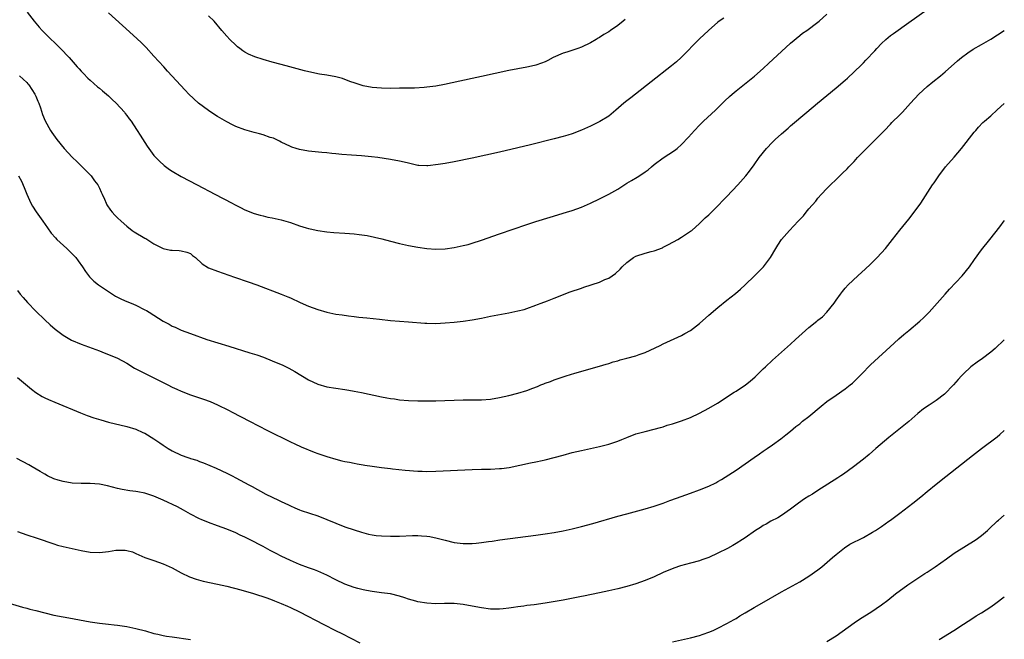
# Model space of a CAD drawing. Units: inches. Extents: x 2641205 to 2643000, y 1551019 to 1554000.
# Drawn here: x 2642783 to 2643000, y 1552153 to 1552289 of the extents above; entities that cross this region are included whole.
import ezdxf

# ---------------------------------------------------------------- set-up
doc = ezdxf.new("R2010")
doc.units = ezdxf.units.IN
doc.header["$MEASUREMENT"] = 0
doc.layers.add('LD26401551_10ft', color=9, linetype='Continuous')

msp = doc.modelspace()

# ---------------------------------------------------------------- linework, layer by layer
at = {"layer": 'LD26401551_10ft'}
for points, elevation in [([(2642783.45, 1552277), (2642785, 1552275.57), (2642785.27, 1552275.27), (2642785.49, 1552275), (2642786.79, 1552273), (2642787, 1552272.51), (2642787.43, 1552271.43), (2642787.64, 1552271), (2642788.01, 1552269.99), (2642788.48, 1552268.48), (2642789.07, 1552267.07), (2642790.23, 1552265), (2642790.53, 1552264.53), (2642791.61, 1552263), (2642793.21, 1552261), (2642795, 1552259.11), (2642796.07, 1552258.07), (2642797, 1552257.21), (2642798.09, 1552256.09), (2642799, 1552255.22), (2642799.19, 1552255), (2642799.93, 1552253.93), (2642800.63, 1552253), (2642801, 1552252.28), (2642801.39, 1552251.39), (2642801.6, 1552251), (2642802.11, 1552249.89), (2642802.47, 1552249), (2642802.65, 1552248.65), (2642803.43, 1552247.43), (2642803.77, 1552247), (2642804.37, 1552246.37), (2642805, 1552245.74), (2642805.75, 1552245), (2642807, 1552243.94), (2642808.22, 1552243), (2642808.67, 1552242.67), (2642811, 1552241.28), (2642811.18, 1552241.18), (2642813, 1552240.05), (2642815, 1552239.02), (2642816.66, 1552238.66), (2642817, 1552238.61), (2642818.55, 1552238.55), (2642819, 1552238.51), (2642820.2, 1552238.2), (2642821, 1552237.88), (2642821.5, 1552237.5), (2642822.11, 1552237), (2642823.61, 1552235.61), (2642825, 1552234.79), (2642827, 1552234), (2642830.74, 1552232.74), (2642833.7, 1552231.71), (2642835.62, 1552231), (2642840.98, 1552228.98), (2642842.41, 1552228.41), (2642843, 1552228.15), (2642845.13, 1552227.13), (2642847, 1552226.32), (2642849, 1552225.59), (2642851, 1552224.99), (2642853, 1552224.6), (2642854.41, 1552224.41), (2642855.8, 1552224.2), (2642857, 1552224.08), (2642858.06, 1552223.94), (2642859.79, 1552223.79), (2642862.56, 1552223.44), (2642865, 1552223.19), (2642869, 1552222.89), (2642872.59, 1552222.59), (2642873, 1552222.57), (2642875, 1552222.53), (2642877, 1552222.63), (2642879, 1552222.82), (2642881, 1552223.04), (2642883, 1552223.3), (2642885, 1552223.68), (2642887, 1552224.11), (2642891, 1552224.87), (2642893, 1552225.28), (2642894.39, 1552225.61), (2642895, 1552225.8), (2642897, 1552226.51), (2642897.33, 1552226.67), (2642898.15, 1552227), (2642899.52, 1552227.52), (2642901, 1552228.11), (2642904.55, 1552229.45), (2642907, 1552230.32), (2642907.53, 1552230.47), (2642911, 1552231.62), (2642912.17, 1552232.17), (2642913, 1552232.51), (2642914.46, 1552233.54), (2642915.5, 1552234.5), (2642915.94, 1552235), (2642917, 1552235.95), (2642918.47, 1552237), (2642919, 1552237.32), (2642921, 1552238), (2642922.36, 1552238.36), (2642923, 1552238.51), (2642924.81, 1552239.19), (2642925, 1552239.27), (2642926.13, 1552239.87), (2642928.18, 1552241), (2642929, 1552241.51), (2642931, 1552242.8), (2642931.25, 1552243), (2642933, 1552244.49), (2642934.24, 1552245.76), (2642935, 1552246.44), (2642937, 1552248.43), (2642938.26, 1552249.74), (2642939, 1552250.47), (2642941.39, 1552253), (2642943.14, 1552255), (2642943.96, 1552256.04), (2642945, 1552257.45), (2642946.09, 1552259), (2642947.68, 1552261), (2642949, 1552262.37), (2642949.64, 1552263), (2642951, 1552264.24), (2642952.49, 1552265.51), (2642953, 1552265.97), (2642956.55, 1552269), (2642958.94, 1552271), (2642963, 1552274.35), (2642965, 1552276.05), (2642965.5, 1552276.5), (2642967, 1552277.89), (2642968.58, 1552279.42), (2642969, 1552279.86), (2642969.57, 1552280.43), (2642971.51, 1552282.49), (2642971.95, 1552283), (2642973, 1552284.11), (2642973.95, 1552285), (2642975, 1552285.85), (2642975.66, 1552286.34), (2642979, 1552288.71), (2642983, 1552291.57)], 9680), ([(2642785.12, 1552291), (2642786.63, 1552289), (2642787.73, 1552287.73), (2642788.38, 1552287), (2642789, 1552286.36), (2642792.41, 1552283), (2642794.31, 1552281), (2642796.14, 1552279), (2642796.54, 1552278.54), (2642797, 1552278.06), (2642797.5, 1552277.5), (2642798.47, 1552276.47), (2642799, 1552276.03), (2642800.58, 1552274.58), (2642801, 1552274.28), (2642801.69, 1552273.69), (2642802.54, 1552273), (2642803, 1552272.59), (2642803.81, 1552271.81), (2642804.71, 1552271), (2642806.48, 1552269), (2642806.69, 1552268.69), (2642807, 1552268.29), (2642807.54, 1552267.54), (2642807.98, 1552267), (2642809.17, 1552265.17), (2642809.3, 1552265), (2642809.93, 1552263.93), (2642811.5, 1552261.5), (2642811.85, 1552261), (2642813, 1552259.48), (2642813.43, 1552259), (2642814.19, 1552258.19), (2642815.26, 1552257.26), (2642816.4, 1552256.4), (2642817, 1552256.01), (2642819, 1552254.82), (2642822.48, 1552253), (2642826.41, 1552251), (2642830.16, 1552249), (2642830.7, 1552248.7), (2642832.02, 1552248.02), (2642833, 1552247.55), (2642835, 1552246.74), (2642836.36, 1552246.36), (2642837, 1552246.17), (2642838.06, 1552245.94), (2642839, 1552245.77), (2642841, 1552245.32), (2642843, 1552244.71), (2642845, 1552244.01), (2642846.46, 1552243.54), (2642847, 1552243.39), (2642847.33, 1552243.33), (2642849, 1552242.96), (2642851, 1552242.71), (2642852.56, 1552242.56), (2642855, 1552242.38), (2642857, 1552242.22), (2642858.1, 1552242.1), (2642859.85, 1552241.85), (2642861.52, 1552241.52), (2642863.14, 1552241.14), (2642865, 1552240.64), (2642867, 1552240.13), (2642869, 1552239.7), (2642871, 1552239.32), (2642872.99, 1552238.99), (2642875, 1552238.84), (2642877, 1552238.93), (2642879, 1552239.23), (2642881, 1552239.65), (2642882.08, 1552239.92), (2642883, 1552240.18), (2642885, 1552240.82), (2642889, 1552242.22), (2642895, 1552244.26), (2642897, 1552244.93), (2642900.1, 1552245.9), (2642903.7, 1552247), (2642905, 1552247.38), (2642907, 1552248.09), (2642909, 1552248.97), (2642911, 1552249.95), (2642913, 1552250.97), (2642915, 1552252.1), (2642916.77, 1552253.23), (2642917, 1552253.36), (2642918.01, 1552253.99), (2642919.28, 1552254.72), (2642920.5, 1552255.5), (2642921, 1552255.85), (2642921.65, 1552256.35), (2642922.39, 1552257), (2642923, 1552257.49), (2642925, 1552258.97), (2642926.24, 1552259.76), (2642927.45, 1552260.55), (2642928.04, 1552261), (2642929, 1552261.87), (2642930.52, 1552263.48), (2642931.85, 1552265), (2642933, 1552266.18), (2642933.82, 1552267), (2642936.52, 1552269.47), (2642937, 1552269.96), (2642937.54, 1552270.46), (2642938.53, 1552271.47), (2642939.55, 1552272.45), (2642940.17, 1552273), (2642941, 1552273.69), (2642945.05, 1552276.95), (2642947, 1552278.62), (2642948.24, 1552279.76), (2642951, 1552282.36), (2642953, 1552284.22), (2642955, 1552285.91), (2642955.62, 1552286.38), (2642956.55, 1552287), (2642959, 1552288.79), (2642959.26, 1552289), (2642961, 1552290.57)], 9670), ([(2642938.31, 1552289.69), (2642937.27, 1552289), (2642937, 1552288.78), (2642934.92, 1552287), (2642933, 1552285.12), (2642928.94, 1552281.06), (2642927.91, 1552280.09), (2642926.82, 1552279.18), (2642922.33, 1552275.67), (2642918.86, 1552273), (2642917.84, 1552272.16), (2642917, 1552271.52), (2642916.36, 1552271), (2642914.56, 1552269.44), (2642913, 1552268.15), (2642911.08, 1552266.92), (2642909, 1552265.9), (2642907, 1552265.03), (2642905, 1552264.26), (2642904.04, 1552263.96), (2642903, 1552263.64), (2642901, 1552263.11), (2642895.81, 1552261.81), (2642893, 1552261.13), (2642889, 1552260.21), (2642883, 1552258.91), (2642879, 1552258.08), (2642877, 1552257.72), (2642875.48, 1552257.48), (2642873.2, 1552257.2), (2642873, 1552257.19), (2642871.27, 1552257.27), (2642871, 1552257.3), (2642869, 1552257.77), (2642868.03, 1552258.03), (2642867, 1552258.25), (2642865, 1552258.61), (2642862.2, 1552259), (2642860.83, 1552259.17), (2642858.6, 1552259.4), (2642856.43, 1552259.57), (2642854.28, 1552259.72), (2642853, 1552259.85), (2642852.11, 1552259.89), (2642851, 1552260.04), (2642849.89, 1552260.11), (2642847, 1552260.45), (2642845, 1552260.8), (2642844.28, 1552261), (2642843.31, 1552261.31), (2642843, 1552261.42), (2642841, 1552262.38), (2642840.61, 1552262.61), (2642839.25, 1552263.25), (2642838.54, 1552263.46), (2642837, 1552264), (2642836.23, 1552264.23), (2642835, 1552264.52), (2642833, 1552265.09), (2642831, 1552265.87), (2642830.23, 1552266.23), (2642829, 1552266.86), (2642827, 1552268.02), (2642825.49, 1552269), (2642825, 1552269.35), (2642822.82, 1552271), (2642820.64, 1552273), (2642819.84, 1552273.84), (2642816, 1552278), (2642815.14, 1552279), (2642813, 1552281.36), (2642811.25, 1552283.25), (2642810.25, 1552284.25), (2642809.22, 1552285.22), (2642806.04, 1552288.04), (2642803, 1552290.86)], 9660), ([(2642916.61, 1552289.39), (2642916.17, 1552289), (2642915, 1552288.1), (2642913.43, 1552287), (2642913, 1552286.71), (2642911.91, 1552286.09), (2642911, 1552285.47), (2642910.7, 1552285.3), (2642910.26, 1552285), (2642909, 1552284.26), (2642907, 1552283.3), (2642906.19, 1552283), (2642903.77, 1552282.23), (2642903, 1552281.97), (2642900.75, 1552281), (2642899.62, 1552280.38), (2642899, 1552280.1), (2642898.22, 1552279.78), (2642897, 1552279.38), (2642896.7, 1552279.3), (2642895, 1552278.91), (2642891, 1552278.15), (2642885, 1552276.89), (2642883, 1552276.45), (2642878.56, 1552275.44), (2642876.92, 1552275.08), (2642875, 1552274.72), (2642873, 1552274.47), (2642872.42, 1552274.42), (2642870.31, 1552274.31), (2642869, 1552274.27), (2642867, 1552274.25), (2642865, 1552274.24), (2642863, 1552274.27), (2642861, 1552274.41), (2642859, 1552274.78), (2642857, 1552275.48), (2642856.31, 1552275.69), (2642855, 1552276.22), (2642854.43, 1552276.43), (2642853, 1552276.78), (2642851, 1552277.16), (2642849.4, 1552277.4), (2642847.72, 1552277.72), (2642846.1, 1552278.1), (2642842.89, 1552279), (2642841, 1552279.48), (2642839, 1552280.02), (2642837, 1552280.59), (2642835.18, 1552281.18), (2642833.79, 1552281.79), (2642833, 1552282.23), (2642832.53, 1552282.53), (2642831.89, 1552283), (2642831.39, 1552283.39), (2642831, 1552283.73), (2642829.66, 1552285), (2642829, 1552285.7), (2642827.89, 1552287), (2642826.23, 1552289), (2642825, 1552290.23)], 9650), ([(2642783.21, 1552255), (2642783.84, 1552253.84), (2642784.45, 1552252.45), (2642785, 1552250.98), (2642785.91, 1552249), (2642786.29, 1552248.29), (2642787.08, 1552247.08), (2642788.57, 1552245), (2642789.56, 1552243.56), (2642790.41, 1552242.41), (2642791.33, 1552241.33), (2642791.66, 1552241), (2642793.82, 1552239), (2642794.41, 1552238.41), (2642795, 1552237.85), (2642795.78, 1552237), (2642796.29, 1552236.29), (2642797.27, 1552235), (2642797.93, 1552233.93), (2642798.81, 1552232.81), (2642799.79, 1552231.79), (2642800.79, 1552231), (2642801, 1552230.85), (2642803, 1552229.52), (2642804.54, 1552228.54), (2642805.86, 1552227.86), (2642807, 1552227.37), (2642807.96, 1552227), (2642809, 1552226.55), (2642811, 1552225.55), (2642811.36, 1552225.36), (2642811.92, 1552225), (2642815, 1552222.99), (2642816.34, 1552222.34), (2642817, 1552221.94), (2642817.68, 1552221.68), (2642819, 1552221.02), (2642821, 1552220.28), (2642824.59, 1552219), (2642829.49, 1552217.49), (2642834.09, 1552216.09), (2642835.61, 1552215.61), (2642837.08, 1552215.08), (2642839, 1552214.33), (2642841.33, 1552213.33), (2642842.66, 1552212.66), (2642843.94, 1552211.94), (2642847, 1552210.1), (2642849, 1552209.15), (2642851, 1552208.59), (2642853, 1552208.28), (2642855, 1552208), (2642855.84, 1552207.84), (2642857, 1552207.66), (2642858.67, 1552207.33), (2642863, 1552206.39), (2642864.19, 1552206.19), (2642865, 1552206.02), (2642865.91, 1552205.91), (2642867, 1552205.74), (2642869, 1552205.55), (2642871, 1552205.48), (2642873, 1552205.49), (2642875, 1552205.52), (2642881, 1552205.69), (2642885, 1552205.75), (2642887, 1552205.87), (2642889, 1552206.2), (2642891, 1552206.66), (2642893, 1552207.18), (2642895, 1552207.78), (2642896.3, 1552208.3), (2642897.34, 1552208.66), (2642898.09, 1552209), (2642898.75, 1552209.25), (2642899, 1552209.36), (2642900.23, 1552209.77), (2642901, 1552210.1), (2642901.69, 1552210.31), (2642903, 1552210.79), (2642903.64, 1552211), (2642905.58, 1552211.58), (2642911, 1552213.12), (2642912.44, 1552213.56), (2642913, 1552213.72), (2642913.95, 1552214.05), (2642915, 1552214.33), (2642915.5, 1552214.5), (2642917, 1552214.89), (2642919, 1552215.43), (2642919.68, 1552215.68), (2642921, 1552216.13), (2642924.35, 1552217.65), (2642925, 1552218.02), (2642929, 1552219.88), (2642929.72, 1552220.28), (2642931, 1552220.96), (2642933, 1552222.54), (2642935, 1552224.33), (2642937, 1552226.05), (2642939, 1552227.66), (2642940.89, 1552229.11), (2642941.97, 1552230.03), (2642943, 1552231), (2642945.03, 1552233), (2642946.03, 1552233.97), (2642947.04, 1552235), (2642948.6, 1552237), (2642949.76, 1552239), (2642950.23, 1552239.77), (2642951.03, 1552241), (2642952.76, 1552243), (2642954.69, 1552245), (2642955, 1552245.36), (2642955.81, 1552246.19), (2642956.46, 1552247), (2642957, 1552247.73), (2642958.54, 1552249.46), (2642959, 1552250.08), (2642959.82, 1552251), (2642961, 1552252.18), (2642961.77, 1552253), (2642963, 1552254.19), (2642963.8, 1552255), (2642964.43, 1552255.57), (2642965.43, 1552256.57), (2642965.83, 1552257), (2642967, 1552258.18), (2642967.73, 1552259), (2642969.34, 1552260.66), (2642971.7, 1552263), (2642972.33, 1552263.67), (2642973, 1552264.34), (2642973.62, 1552265), (2642975, 1552266.39), (2642975.29, 1552266.71), (2642977, 1552268.39), (2642977.59, 1552269), (2642979.37, 1552271), (2642981.18, 1552273), (2642983, 1552274.65), (2642984.3, 1552275.7), (2642985.97, 1552277), (2642987, 1552277.87), (2642989.7, 1552280.31), (2642990.55, 1552281), (2642991.95, 1552282.05), (2642993.16, 1552282.84), (2642995, 1552283.91), (2642997, 1552285.05), (2643000, 1552286.99)], 9690), ([(2642783, 1552229.75), (2642783.6, 1552229), (2642784.23, 1552228.23), (2642785.16, 1552227.16), (2642787, 1552225.21), (2642789, 1552223.3), (2642790.2, 1552222.2), (2642791.28, 1552221.28), (2642793, 1552219.97), (2642794.87, 1552218.87), (2642797, 1552217.98), (2642801, 1552216.48), (2642802.05, 1552216.05), (2642803, 1552215.71), (2642805, 1552214.87), (2642807, 1552213.79), (2642808.71, 1552212.71), (2642809, 1552212.57), (2642810.01, 1552212.01), (2642811.35, 1552211.35), (2642813.98, 1552210.02), (2642816.07, 1552209), (2642817, 1552208.51), (2642818.05, 1552208.05), (2642819, 1552207.59), (2642821, 1552206.83), (2642823.89, 1552205.89), (2642825.35, 1552205.35), (2642827, 1552204.64), (2642829.41, 1552203.41), (2642830.16, 1552203), (2642834, 1552201), (2642837.97, 1552199), (2642843, 1552196.5), (2642844.01, 1552196.01), (2642845.39, 1552195.39), (2642848.21, 1552194.21), (2642849, 1552193.92), (2642851, 1552193.23), (2642853, 1552192.64), (2642854.33, 1552192.33), (2642855, 1552192.15), (2642855.98, 1552191.98), (2642857, 1552191.75), (2642857.67, 1552191.67), (2642859, 1552191.42), (2642859.37, 1552191.37), (2642861, 1552191.13), (2642863, 1552190.86), (2642865, 1552190.6), (2642865.43, 1552190.57), (2642868.24, 1552190.24), (2642871, 1552190.04), (2642872, 1552190), (2642873, 1552189.98), (2642875, 1552190.01), (2642883, 1552190.39), (2642885, 1552190.45), (2642887, 1552190.49), (2642889, 1552190.58), (2642889.39, 1552190.61), (2642891.14, 1552190.86), (2642895.83, 1552191.83), (2642897, 1552192.05), (2642898.36, 1552192.36), (2642899, 1552192.49), (2642900.99, 1552193.01), (2642903, 1552193.58), (2642905, 1552194.1), (2642907, 1552194.57), (2642911, 1552195.45), (2642913, 1552195.97), (2642915, 1552196.64), (2642915.92, 1552197), (2642917, 1552197.45), (2642919, 1552198.24), (2642921, 1552198.78), (2642923, 1552199.23), (2642924.36, 1552199.64), (2642925, 1552199.81), (2642925.88, 1552200.12), (2642927, 1552200.45), (2642929, 1552201.09), (2642931, 1552201.86), (2642933, 1552202.79), (2642935, 1552203.86), (2642936.91, 1552205), (2642940.62, 1552207.38), (2642941, 1552207.6), (2642943.09, 1552209), (2642944.14, 1552209.86), (2642945.21, 1552210.79), (2642947, 1552212.56), (2642947.47, 1552213), (2642949, 1552214.41), (2642951, 1552216.18), (2642953, 1552217.99), (2642954.05, 1552219), (2642956.25, 1552221), (2642957, 1552221.62), (2642958.76, 1552223), (2642959, 1552223.21), (2642959.99, 1552224.01), (2642960.98, 1552225), (2642962.59, 1552227), (2642963, 1552227.64), (2642963.97, 1552229), (2642964.44, 1552229.56), (2642965, 1552230.3), (2642965.64, 1552231), (2642967.81, 1552233), (2642969.49, 1552234.51), (2642970.51, 1552235.49), (2642972.03, 1552237), (2642973.85, 1552239), (2642975.44, 1552241), (2642976.99, 1552243.01), (2642979, 1552245.5), (2642980.18, 1552247), (2642981.64, 1552249), (2642984.22, 1552253), (2642984.55, 1552253.45), (2642985.58, 1552255), (2642987.05, 1552256.95), (2642989, 1552259.13), (2642990.58, 1552261), (2642993.4, 1552264.6), (2642993.73, 1552265), (2642994.32, 1552265.68), (2642995.3, 1552266.7), (2642995.63, 1552267), (2642997, 1552268.2), (2642998.45, 1552269.55), (2643000, 1552270.92)], 9700), ([(2642783, 1552210.63), (2642786.04, 1552208.04), (2642787, 1552207.3), (2642788.44, 1552206.44), (2642789, 1552206.15), (2642789.79, 1552205.79), (2642791.19, 1552205.19), (2642796.87, 1552202.87), (2642798.3, 1552202.3), (2642799.77, 1552201.76), (2642801.29, 1552201.29), (2642803, 1552200.84), (2642807, 1552199.88), (2642809, 1552199.25), (2642810.54, 1552198.54), (2642811, 1552198.35), (2642813, 1552197.17), (2642814.29, 1552196.29), (2642815, 1552195.77), (2642816.15, 1552195), (2642817, 1552194.47), (2642819, 1552193.52), (2642820.43, 1552193), (2642820.86, 1552192.86), (2642821, 1552192.8), (2642822.41, 1552192.41), (2642823, 1552192.13), (2642823.87, 1552191.87), (2642825.26, 1552191.26), (2642826.7, 1552190.7), (2642829, 1552189.62), (2642830.19, 1552189), (2642831, 1552188.59), (2642833.87, 1552187), (2642834.62, 1552186.62), (2642837.62, 1552185), (2642840.39, 1552183.61), (2642841, 1552183.32), (2642842.59, 1552182.59), (2642843, 1552182.38), (2642843.98, 1552181.98), (2642845, 1552181.54), (2642845.39, 1552181.39), (2642849, 1552180.17), (2642851, 1552179.42), (2642855, 1552177.81), (2642857, 1552177.09), (2642858.6, 1552176.6), (2642860.2, 1552176.2), (2642861, 1552176.03), (2642861.89, 1552175.89), (2642863, 1552175.77), (2642865, 1552175.7), (2642867, 1552175.74), (2642869.85, 1552175.85), (2642871, 1552175.86), (2642871.82, 1552175.82), (2642873, 1552175.73), (2642873.64, 1552175.64), (2642875.29, 1552175.29), (2642877, 1552174.81), (2642879, 1552174.33), (2642881, 1552174.09), (2642883, 1552174.1), (2642883.84, 1552174.16), (2642885, 1552174.3), (2642886.56, 1552174.56), (2642887.35, 1552174.65), (2642889.06, 1552174.94), (2642897, 1552175.95), (2642899, 1552176.23), (2642901, 1552176.56), (2642903, 1552176.93), (2642905, 1552177.36), (2642907, 1552177.83), (2642909.5, 1552178.5), (2642915, 1552180.11), (2642917, 1552180.67), (2642921, 1552181.73), (2642923, 1552182.33), (2642924.96, 1552183), (2642926.43, 1552183.57), (2642927.9, 1552184.1), (2642931, 1552185.18), (2642933, 1552185.91), (2642935, 1552186.74), (2642936.53, 1552187.47), (2642937, 1552187.76), (2642937.81, 1552188.19), (2642941, 1552190.23), (2642943, 1552191.61), (2642945, 1552193.03), (2642946.17, 1552193.83), (2642947, 1552194.44), (2642947.84, 1552195), (2642949, 1552195.81), (2642950.85, 1552197.15), (2642951.95, 1552198.05), (2642953, 1552198.84), (2642954.18, 1552199.82), (2642955, 1552200.46), (2642955.65, 1552201), (2642957, 1552202.06), (2642959.71, 1552204.29), (2642961, 1552205.33), (2642963, 1552206.75), (2642965, 1552208.15), (2642966.13, 1552209), (2642966.59, 1552209.41), (2642967.61, 1552210.39), (2642968.22, 1552211), (2642969, 1552211.84), (2642970.13, 1552213), (2642970.57, 1552213.43), (2642975.78, 1552218.22), (2642976.83, 1552219.17), (2642977.91, 1552220.09), (2642979.03, 1552221), (2642981.43, 1552223), (2642982.24, 1552223.76), (2642983.45, 1552225), (2642987.02, 1552229), (2642987.97, 1552230.03), (2642990.76, 1552233), (2642992.35, 1552235), (2642993.43, 1552236.57), (2642995, 1552238.7), (2642996.85, 1552241), (2642999, 1552243.77), (2642999.95, 1552245.07), (2643000, 1552245.15)], 9710), ([(2643000, 1552218.9), (2642997.97, 1552217), (2642997, 1552216.17), (2642995.19, 1552214.81), (2642994.01, 1552213.99), (2642992.65, 1552213), (2642991, 1552211.43), (2642990.57, 1552211), (2642989.82, 1552210.18), (2642988.83, 1552209), (2642986.86, 1552207), (2642985, 1552205.6), (2642984.13, 1552205), (2642983.44, 1552204.56), (2642982.26, 1552203.74), (2642981, 1552202.73), (2642979.02, 1552200.98), (2642977.93, 1552200.07), (2642974.6, 1552197.4), (2642971.76, 1552195), (2642971, 1552194.32), (2642970.29, 1552193.71), (2642969, 1552192.66), (2642966.82, 1552191), (2642964.6, 1552189.4), (2642964.03, 1552189), (2642963.41, 1552188.59), (2642959, 1552185.78), (2642957.81, 1552185), (2642957, 1552184.5), (2642956.06, 1552183.94), (2642954.76, 1552183), (2642953, 1552181.68), (2642951, 1552180.25), (2642950.23, 1552179.77), (2642948.67, 1552179), (2642947.61, 1552178.39), (2642947, 1552178.08), (2642946.35, 1552177.65), (2642945.27, 1552177), (2642943, 1552175.36), (2642942.45, 1552175), (2642941, 1552174.08), (2642940.33, 1552173.67), (2642939.1, 1552173), (2642937, 1552171.98), (2642935, 1552171.06), (2642933.51, 1552170.49), (2642933, 1552170.32), (2642931, 1552169.75), (2642928.82, 1552169.18), (2642927.32, 1552168.68), (2642925, 1552167.7), (2642923, 1552166.79), (2642921, 1552165.95), (2642919, 1552165.24), (2642917, 1552164.67), (2642915, 1552164.17), (2642913, 1552163.7), (2642911, 1552163.26), (2642907.45, 1552162.55), (2642907, 1552162.48), (2642903, 1552161.67), (2642900.75, 1552161.25), (2642899, 1552160.96), (2642896.63, 1552160.63), (2642895, 1552160.44), (2642894.34, 1552160.34), (2642893, 1552160.19), (2642892.04, 1552160.04), (2642891, 1552159.91), (2642889.77, 1552159.77), (2642889, 1552159.69), (2642887, 1552159.69), (2642885, 1552159.93), (2642883, 1552160.32), (2642881, 1552160.69), (2642879, 1552160.89), (2642876.89, 1552160.89), (2642875, 1552160.85), (2642873, 1552160.96), (2642871, 1552161.29), (2642870.61, 1552161.39), (2642869, 1552161.84), (2642868.15, 1552162.15), (2642867, 1552162.5), (2642865, 1552163.01), (2642863, 1552163.29), (2642861, 1552163.52), (2642859.77, 1552163.77), (2642859, 1552163.88), (2642857.81, 1552164.19), (2642857, 1552164.44), (2642855, 1552165.18), (2642853, 1552166.13), (2642851, 1552167.12), (2642849, 1552167.99), (2642848.28, 1552168.28), (2642847, 1552168.75), (2642845, 1552169.51), (2642843, 1552170.38), (2642841, 1552171.35), (2642839.9, 1552171.9), (2642838.58, 1552172.58), (2642837, 1552173.43), (2642835.97, 1552173.97), (2642835, 1552174.5), (2642833, 1552175.51), (2642831.97, 1552175.97), (2642831, 1552176.43), (2642829, 1552177.28), (2642827, 1552178.03), (2642825, 1552178.71), (2642823.36, 1552179.36), (2642823, 1552179.52), (2642821, 1552180.58), (2642819.47, 1552181.47), (2642818.15, 1552182.15), (2642815, 1552183.63), (2642813, 1552184.52), (2642811, 1552185.2), (2642809.47, 1552185.47), (2642809, 1552185.57), (2642807.71, 1552185.71), (2642806.01, 1552186.01), (2642805, 1552186.23), (2642802.79, 1552186.79), (2642801, 1552187.13), (2642799, 1552187.31), (2642797, 1552187.34), (2642795, 1552187.42), (2642793, 1552187.73), (2642791.92, 1552188.08), (2642791, 1552188.35), (2642789.61, 1552189), (2642789, 1552189.33), (2642787.97, 1552189.97), (2642786.22, 1552191), (2642785.44, 1552191.44), (2642782.83, 1552192.83)], 9720), ([(2642927, 1552152.51), (2642931, 1552153.32), (2642933, 1552153.88), (2642933.81, 1552154.19), (2642935, 1552154.6), (2642935.95, 1552155), (2642937, 1552155.46), (2642939, 1552156.48), (2642940.59, 1552157.41), (2642941, 1552157.62), (2642941.83, 1552158.17), (2642943, 1552158.83), (2642945, 1552160.03), (2642946.68, 1552161), (2642951, 1552163.49), (2642955, 1552165.7), (2642957, 1552166.9), (2642959, 1552168.33), (2642959.85, 1552169), (2642962.25, 1552171), (2642963, 1552171.67), (2642964.84, 1552173.16), (2642966.05, 1552173.95), (2642969, 1552175.46), (2642971, 1552176.58), (2642971.67, 1552177), (2642973, 1552177.85), (2642974.61, 1552179), (2642975, 1552179.28), (2642977, 1552180.8), (2642979.85, 1552183), (2642981.61, 1552184.39), (2642983, 1552185.57), (2642985, 1552187.2), (2642987.15, 1552188.85), (2642993, 1552193.49), (2642994.95, 1552195), (2642998.42, 1552197.58), (2642999, 1552198.06), (2643000, 1552198.94)], 9730), ([(2642961, 1552152.58), (2642963, 1552153.81), (2642967, 1552156.65), (2642968.41, 1552157.59), (2642970.68, 1552159), (2642973, 1552160.61), (2642974.36, 1552161.64), (2642976.08, 1552163), (2642978.75, 1552165), (2642979, 1552165.17), (2642982.51, 1552167.49), (2642983, 1552167.79), (2642984.8, 1552169), (2642987.26, 1552170.74), (2642989, 1552171.95), (2642993.81, 1552175), (2642995, 1552175.9), (2642996.33, 1552177), (2642996.68, 1552177.32), (2642998.44, 1552179), (2642998.74, 1552179.26), (2643000, 1552180.31)], 9740), ([(2642783, 1552176.74), (2642785, 1552176.04), (2642787.29, 1552175.29), (2642791, 1552174.02), (2642791.79, 1552173.78), (2642793, 1552173.45), (2642794.99, 1552172.99), (2642797, 1552172.56), (2642799, 1552172.22), (2642801, 1552172.15), (2642803, 1552172.36), (2642804.62, 1552172.62), (2642805, 1552172.65), (2642806.65, 1552172.65), (2642807, 1552172.6), (2642808.25, 1552172.25), (2642809, 1552171.94), (2642809.63, 1552171.63), (2642811.02, 1552171.02), (2642813, 1552170.35), (2642815, 1552169.64), (2642817, 1552168.72), (2642819, 1552167.66), (2642820.79, 1552166.79), (2642822.25, 1552166.25), (2642823.82, 1552165.82), (2642827, 1552165.17), (2642829, 1552164.72), (2642832.07, 1552163.93), (2642834.87, 1552163.13), (2642837.85, 1552162.15), (2642839, 1552161.71), (2642839.49, 1552161.49), (2642841, 1552160.93), (2642842.33, 1552160.33), (2642843, 1552160.04), (2642845, 1552159.08), (2642850.32, 1552156.32), (2642852.92, 1552155), (2642854.28, 1552154.28), (2642858.26, 1552152.26)], 9730), ([(2642985.67, 1552153), (2642988.9, 1552155), (2642991, 1552156.35), (2642992.06, 1552157), (2642992.62, 1552157.38), (2642993.84, 1552158.16), (2642995, 1552158.83), (2642997, 1552160.15), (2642998.17, 1552161), (2643000, 1552162.39)], 9750), ([(2642781.15, 1552161), (2642784.09, 1552160.09), (2642785, 1552159.88), (2642785.66, 1552159.66), (2642787, 1552159.35), (2642789, 1552158.82), (2642791, 1552158.35), (2642793, 1552157.97), (2642794.24, 1552157.76), (2642799, 1552156.84), (2642801, 1552156.55), (2642803, 1552156.36), (2642804.21, 1552156.21), (2642805, 1552156.14), (2642805.98, 1552155.98), (2642807, 1552155.85), (2642809, 1552155.44), (2642811.13, 1552154.87), (2642813, 1552154.33), (2642813.84, 1552154.16), (2642815, 1552153.87), (2642815.73, 1552153.73), (2642817, 1552153.54), (2642821, 1552152.99)], 9740)]:
    msp.add_lwpolyline(points, dxfattribs=dict(at, elevation=elevation))

doc.saveas('drawing.dxf')
